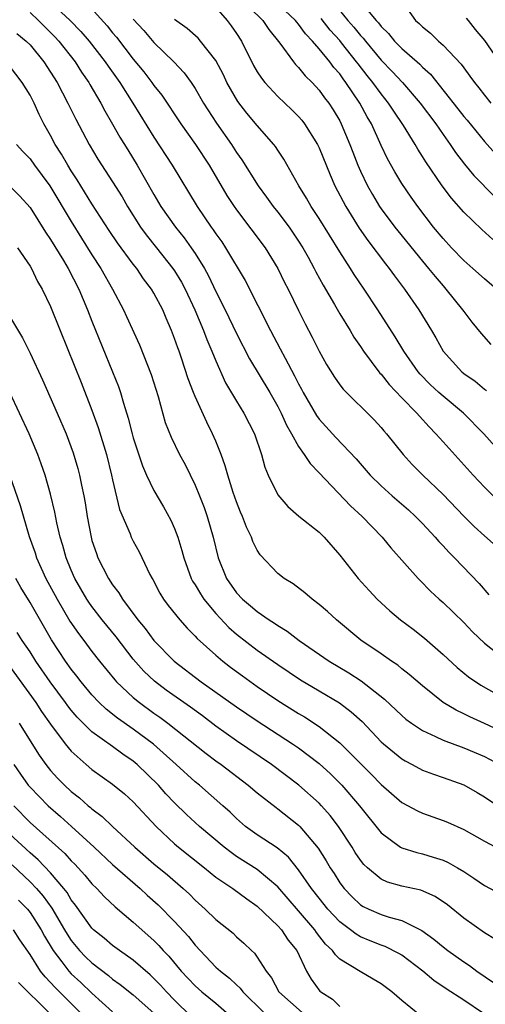
# Model space of a CAD drawing. Units: inches. Extents: x 2505289 to 2508000, y 1515000 to 1518000.
# Drawn here: x 2505400 to 2505445, y 1515140 to 1515235 of the extents above; entities that cross this region are included whole.
import ezdxf

# ---------------------------------------------------------------- set-up
doc = ezdxf.new("R2010")
doc.units = ezdxf.units.IN
doc.header["$MEASUREMENT"] = 0
doc.layers.add('LD25051515_2ft', color=63, linetype='Continuous')

msp = doc.modelspace()

# ---------------------------------------------------------------- linework, layer by layer
at = {"layer": 'LD25051515_2ft'}
for points, elevation in [([(2505402.748, 1515237), (2505404.902, 1515235), (2505405.937, 1515233.938), (2505406.736, 1515233), (2505408.271, 1515231), (2505408.56, 1515230.56), (2505409.682, 1515229), (2505410.963, 1515227), (2505413, 1515223.698), (2505414.772, 1515221), (2505417.172, 1515217), (2505418.544, 1515215), (2505418.741, 1515214.741), (2505419, 1515214.335), (2505419.56, 1515213.56), (2505419.931, 1515213), (2505421.83, 1515209.829), (2505424.291, 1515205), (2505425.233, 1515203.233), (2505425.701, 1515202.299), (2505426.618, 1515200.618), (2505427, 1515199.836), (2505427.3, 1515199.3), (2505427.448, 1515199), (2505428.757, 1515196.757), (2505429, 1515196.425), (2505430.629, 1515194.629), (2505432.57, 1515192.57), (2505433.937, 1515191), (2505435, 1515189.956), (2505436.065, 1515189), (2505437.636, 1515187.636), (2505438.324, 1515187), (2505439, 1515186.31), (2505440.235, 1515185), (2505440.583, 1515184.583), (2505441, 1515184.156), (2505441.546, 1515183.546), (2505442.102, 1515183), (2505444.505, 1515180.505), (2505445.422, 1515179.422)], 7938), ([(2505406.565, 1515236.565), (2505408.462, 1515234.462), (2505409, 1515233.78), (2505409.361, 1515233.361), (2505411, 1515231.256), (2505412.02, 1515230.02), (2505412.801, 1515229), (2505413, 1515228.711), (2505413.762, 1515227.762), (2505415.605, 1515225), (2505417.038, 1515223), (2505418.352, 1515221), (2505420.066, 1515218.065), (2505420.767, 1515217), (2505421, 1515216.666), (2505423.767, 1515213), (2505425.002, 1515211), (2505425.646, 1515209.647), (2505425.982, 1515209), (2505427, 1515206.921), (2505427.642, 1515205.642), (2505428.334, 1515204.334), (2505429, 1515202.977), (2505429.704, 1515201.704), (2505430.477, 1515200.477), (2505431, 1515199.725), (2505431.312, 1515199.312), (2505434.332, 1515196.333), (2505435, 1515195.608), (2505435.271, 1515195.271), (2505435.524, 1515195), (2505437.122, 1515193), (2505438.019, 1515192.019), (2505439.028, 1515191), (2505441, 1515189.117), (2505443.02, 1515187.02), (2505444.022, 1515186.023), (2505445, 1515185.132), (2505447, 1515183.357)], 7936), ([(2505422.257, 1515236.257), (2505423.53, 1515235), (2505424.116, 1515234.116), (2505425.203, 1515232.797), (2505426.502, 1515231), (2505426.721, 1515230.721), (2505427, 1515230.45), (2505427.637, 1515229.637), (2505428.312, 1515229), (2505429, 1515228.257), (2505429.518, 1515227.518), (2505429.926, 1515227), (2505430.349, 1515226.349), (2505431, 1515225.269), (2505431.142, 1515225), (2505431.972, 1515223), (2505432.249, 1515222.249), (2505432.74, 1515221), (2505433, 1515220.415), (2505433.683, 1515219), (2505434.156, 1515218.156), (2505434.85, 1515217), (2505435, 1515216.779), (2505436.322, 1515215), (2505436.62, 1515214.621), (2505439, 1515211.702), (2505439.601, 1515211), (2505440.217, 1515210.217), (2505441, 1515209.297), (2505441.276, 1515209), (2505442.884, 1515207), (2505443, 1515206.825), (2505443.792, 1515205.793), (2505444.69, 1515204.69), (2505445.635, 1515203.635)], 7928), ([(2505446.174, 1515209), (2505445, 1515209.983), (2505443.87, 1515211), (2505443, 1515211.758), (2505441.8, 1515213), (2505441, 1515213.877), (2505440.08, 1515215), (2505438.552, 1515217), (2505437.905, 1515217.904), (2505437, 1515219.224), (2505436.328, 1515220.328), (2505435.61, 1515221.61), (2505435, 1515222.884), (2505434.052, 1515225), (2505433.655, 1515225.655), (2505432.944, 1515227), (2505431.593, 1515229), (2505431.33, 1515229.33), (2505431, 1515229.811), (2505430.431, 1515230.431), (2505430.023, 1515231), (2505429, 1515232.244), (2505428.356, 1515233), (2505427.685, 1515233.685), (2505427, 1515234.646), (2505426.826, 1515234.826), (2505426.705, 1515235), (2505424.624, 1515237)], 7926), ([(2505430.522, 1515236.522), (2505431.787, 1515235), (2505432.357, 1515234.357), (2505433, 1515233.551), (2505433.27, 1515233.27), (2505433.47, 1515233), (2505435, 1515231.158), (2505436.063, 1515230.063), (2505437.053, 1515229), (2505438.794, 1515227), (2505440.28, 1515225), (2505441, 1515223.95), (2505441.692, 1515223), (2505442.209, 1515222.21), (2505443.078, 1515221.078), (2505443.979, 1515219.979), (2505445.972, 1515217.972)], 7922), ([(2505432.886, 1515237), (2505434.504, 1515235), (2505434.747, 1515234.747), (2505435, 1515234.406), (2505435.717, 1515233.717), (2505436.296, 1515233), (2505437, 1515232.285), (2505438.754, 1515230.754), (2505439, 1515230.487), (2505439.788, 1515229.788), (2505442.441, 1515226.441), (2505443, 1515225.709), (2505443.328, 1515225.328), (2505445, 1515223.289), (2505446.085, 1515222.085)], 7920), ([(2505436.942, 1515237), (2505438.314, 1515235), (2505438.69, 1515234.69), (2505439, 1515234.359), (2505439.766, 1515233.766), (2505440.548, 1515233), (2505441, 1515232.61), (2505442.753, 1515230.753), (2505443, 1515230.395), (2505443.603, 1515229.604), (2505444.028, 1515229), (2505444.467, 1515228.467), (2505445, 1515227.77), (2505445.636, 1515227)], 7918), ([(2505401, 1515235.772), (2505401.81, 1515235), (2505402.397, 1515234.397), (2505403.404, 1515233.404), (2505403.783, 1515233), (2505405.38, 1515231), (2505406.002, 1515230.002), (2505406.704, 1515229), (2505406.805, 1515228.805), (2505407.874, 1515227), (2505408.251, 1515226.251), (2505409, 1515224.971), (2505409.701, 1515223.701), (2505410.462, 1515222.462), (2505411.39, 1515221), (2505413, 1515218.149), (2505413.674, 1515217), (2505415.08, 1515215), (2505415.942, 1515213.942), (2505416.62, 1515213), (2505417, 1515212.442), (2505417.893, 1515211), (2505418.283, 1515210.283), (2505419, 1515208.756), (2505419.887, 1515207), (2505421, 1515204.704), (2505422.258, 1515202.258), (2505424.212, 1515199), (2505425, 1515197.638), (2505425.333, 1515197), (2505425.844, 1515195.844), (2505426.332, 1515195), (2505427, 1515193.776), (2505427.546, 1515193), (2505428.113, 1515192.113), (2505429, 1515191.222), (2505432.031, 1515188.031), (2505433.161, 1515187), (2505435.099, 1515185), (2505435.953, 1515183.954), (2505438.587, 1515181), (2505438.79, 1515180.79), (2505439.785, 1515179.785), (2505440.624, 1515179), (2505441, 1515178.672), (2505443, 1515176.726), (2505443.841, 1515175.841), (2505445, 1515174.737), (2505447, 1515173.159)], 7940), ([(2505419, 1515236.23), (2505420.078, 1515235), (2505420.476, 1515234.476), (2505421, 1515233.721), (2505421.47, 1515233), (2505422.645, 1515230.646), (2505423, 1515230.03), (2505423.402, 1515229.402), (2505423.725, 1515229), (2505425, 1515227.623), (2505426.348, 1515226.348), (2505427, 1515225.695), (2505427.328, 1515225.328), (2505427.578, 1515225), (2505428.839, 1515223), (2505429, 1515222.66), (2505430.051, 1515220.051), (2505430.526, 1515219), (2505431.58, 1515217), (2505432.884, 1515214.884), (2505433.705, 1515213.706), (2505435.431, 1515211.431), (2505435.785, 1515211), (2505436.29, 1515210.29), (2505437.272, 1515209), (2505438.65, 1515207), (2505439.882, 1515205), (2505440.297, 1515204.297), (2505441.02, 1515203), (2505442.808, 1515201), (2505443, 1515200.842), (2505444.089, 1515200.089), (2505445, 1515199.33), (2505445.191, 1515199.191)], 7930), ([(2505411, 1515235.105), (2505412.012, 1515234.012), (2505413, 1515232.87), (2505414.912, 1515231), (2505415.937, 1515229.937), (2505416.609, 1515229), (2505417, 1515228.405), (2505417.795, 1515227), (2505419.048, 1515225.048), (2505420.506, 1515223), (2505421, 1515222.225), (2505421.514, 1515221.514), (2505423.092, 1515219), (2505423.906, 1515217.906), (2505424.556, 1515217), (2505425, 1515216.445), (2505426.085, 1515215), (2505427, 1515213.645), (2505427.405, 1515213), (2505427.92, 1515212.08), (2505428.513, 1515211), (2505428.672, 1515210.672), (2505429.383, 1515209.383), (2505430.484, 1515207.516), (2505431, 1515206.608), (2505431.985, 1515205), (2505432.357, 1515204.357), (2505433, 1515203.441), (2505433.287, 1515203), (2505434.776, 1515201), (2505434.874, 1515200.874), (2505435, 1515200.754), (2505435.773, 1515199.774), (2505437, 1515198.489), (2505438.468, 1515197), (2505438.703, 1515196.703), (2505439.658, 1515195.658), (2505440.311, 1515195), (2505441, 1515194.208), (2505443.904, 1515191), (2505445, 1515189.846), (2505446.427, 1515188.427)], 7934), ([(2505446.851, 1515192.851), (2505444.945, 1515195), (2505442.977, 1515197), (2505441, 1515198.623), (2505440.584, 1515199), (2505439.758, 1515199.758), (2505438.77, 1515200.771), (2505438.575, 1515201), (2505437.189, 1515203), (2505436.37, 1515204.37), (2505434.687, 1515207), (2505433.358, 1515209), (2505432.402, 1515210.402), (2505432.035, 1515211), (2505431, 1515212.587), (2505429, 1515215.84), (2505428.236, 1515217), (2505427.788, 1515217.788), (2505427.02, 1515219), (2505425.58, 1515221.58), (2505425, 1515222.437), (2505424.785, 1515222.785), (2505424.617, 1515223), (2505423, 1515224.822), (2505422.008, 1515226.008), (2505421.133, 1515227.133), (2505420.072, 1515229), (2505419.725, 1515229.725), (2505419, 1515231.127), (2505417.513, 1515233), (2505417.268, 1515233.269), (2505416.204, 1515234.204), (2505415, 1515235.077)], 7932), ([(2505445.807, 1515213.807), (2505444.748, 1515214.749), (2505443, 1515216.428), (2505441.802, 1515217.802), (2505440.894, 1515219), (2505439.315, 1515221.315), (2505439, 1515221.842), (2505438.547, 1515222.546), (2505438.291, 1515223), (2505437.162, 1515224.838), (2505436.218, 1515226.218), (2505435.725, 1515227), (2505435, 1515227.875), (2505434.188, 1515229), (2505433.654, 1515229.653), (2505432.781, 1515230.781), (2505432.63, 1515231), (2505431.164, 1515232.835), (2505431, 1515233.039), (2505430.067, 1515234.067), (2505429.186, 1515235.186)], 7924), ([(2505443.223, 1515235.223), (2505443.443, 1515235), (2505444.111, 1515234.111), (2505445, 1515233.064), (2505446.649, 1515230.649)], 7916), ([(2505399.736, 1515233.736), (2505400.632, 1515233), (2505401, 1515232.628), (2505402.351, 1515231), (2505403.627, 1515229), (2505404.67, 1515227), (2505405.435, 1515225.434), (2505406.73, 1515223), (2505407.575, 1515221.575), (2505409, 1515219.388), (2505409.912, 1515217.912), (2505410.427, 1515217), (2505411.707, 1515215), (2505412.252, 1515214.253), (2505413.264, 1515213), (2505414.845, 1515211), (2505415, 1515210.772), (2505415.67, 1515209.67), (2505416.025, 1515209), (2505416.95, 1515207), (2505417.798, 1515205), (2505418.123, 1515204.123), (2505418.619, 1515203), (2505419, 1515202.041), (2505419.941, 1515199.941), (2505421, 1515198.153), (2505421.717, 1515197), (2505422.732, 1515195), (2505423.406, 1515193), (2505423.752, 1515191.752), (2505424.069, 1515191), (2505425, 1515189.075), (2505425.952, 1515187.951), (2505427.028, 1515187.028), (2505429, 1515185.462), (2505429.48, 1515185), (2505431, 1515183.254), (2505432.77, 1515181), (2505433.83, 1515179.83), (2505434.62, 1515179), (2505435.856, 1515177.856), (2505436.88, 1515177), (2505438.088, 1515176.088), (2505439.213, 1515175.213), (2505441, 1515173.651), (2505442.373, 1515172.373), (2505443.47, 1515171.47), (2505444.658, 1515170.658), (2505447.622, 1515169)], 7942), ([(2505447, 1515166.028), (2505445, 1515166.973), (2505443.598, 1515167.598), (2505443, 1515167.906), (2505442.252, 1515168.252), (2505441, 1515169), (2505439, 1515170.601), (2505437.717, 1515171.717), (2505437, 1515172.268), (2505436.602, 1515172.602), (2505435.993, 1515173), (2505435, 1515173.697), (2505433.037, 1515175.036), (2505430.669, 1515177), (2505429.801, 1515177.801), (2505429, 1515178.487), (2505428.306, 1515179), (2505427.607, 1515179.607), (2505426.476, 1515180.476), (2505425.603, 1515181), (2505425, 1515181.488), (2505423.29, 1515183.29), (2505423, 1515183.735), (2505422.585, 1515184.586), (2505422.44, 1515185), (2505421.964, 1515185.964), (2505421.578, 1515187), (2505421.398, 1515187.398), (2505421, 1515188.398), (2505420.677, 1515189.323), (2505420.147, 1515191), (2505419.907, 1515191.907), (2505419.504, 1515193), (2505419, 1515194.268), (2505418.686, 1515195), (2505418.114, 1515196.114), (2505417, 1515198.593), (2505416.837, 1515199), (2505416.33, 1515200.33), (2505415.676, 1515202.324), (2505415.435, 1515203), (2505415.309, 1515203.309), (2505415, 1515204.232), (2505414.706, 1515205), (2505414.182, 1515206.181), (2505413.851, 1515207), (2505413, 1515208.617), (2505412.776, 1515209), (2505412.005, 1515210.005), (2505411.335, 1515211), (2505411, 1515211.422), (2505409.48, 1515213.48), (2505408.671, 1515214.67), (2505407, 1515217.252), (2505405.572, 1515219.572), (2505405, 1515220.441), (2505404.655, 1515221), (2505404.063, 1515222.063), (2505403.452, 1515223), (2505403, 1515223.845), (2505402.339, 1515225), (2505401.893, 1515225.893), (2505401.391, 1515227), (2505401, 1515227.771), (2505400.245, 1515229), (2505399, 1515230.589)], 7944), ([(2505399.688, 1515223), (2505400.301, 1515222.301), (2505401, 1515221.59), (2505401.424, 1515221), (2505402.928, 1515219), (2505405, 1515215.538), (2505407, 1515212.328), (2505407.864, 1515211), (2505408.997, 1515209), (2505410.057, 1515207), (2505410.359, 1515206.359), (2505411.599, 1515203.599), (2505412.719, 1515200.719), (2505413.399, 1515198.601), (2505414.098, 1515196.098), (2505414.655, 1515194.655), (2505415.468, 1515193), (2505416.012, 1515192.012), (2505417, 1515190.021), (2505417.42, 1515189), (2505417.858, 1515187.858), (2505418.158, 1515187), (2505418.721, 1515185), (2505419.207, 1515183), (2505420.022, 1515181), (2505421, 1515179.604), (2505421.562, 1515179), (2505422.352, 1515178.352), (2505423, 1515177.786), (2505424.154, 1515177), (2505424.676, 1515176.676), (2505425, 1515176.435), (2505425.906, 1515175.906), (2505427.065, 1515175), (2505429.964, 1515173), (2505431.876, 1515171.876), (2505433.08, 1515171.08), (2505435.313, 1515169.313), (2505437, 1515167.724), (2505437.394, 1515167.394), (2505437.935, 1515167), (2505439, 1515166.294), (2505440.278, 1515165.722), (2505441, 1515165.359), (2505443, 1515164.611), (2505445, 1515163.774), (2505446.476, 1515163)], 7946), ([(2505399, 1515218.977), (2505400.001, 1515218.001), (2505401, 1515216.903), (2505402.512, 1515214.512), (2505403, 1515213.805), (2505404.25, 1515211.75), (2505404.692, 1515211), (2505405.73, 1515209), (2505406.567, 1515207), (2505407, 1515205.881), (2505409.001, 1515201.001), (2505409.562, 1515199.563), (2505409.756, 1515199), (2505410.052, 1515197.948), (2505410.52, 1515196.52), (2505410.893, 1515195), (2505411, 1515194.62), (2505411.892, 1515191.892), (2505412.289, 1515191), (2505413, 1515189.497), (2505413.918, 1515187.918), (2505414.637, 1515186.637), (2505415, 1515185.821), (2505415.307, 1515185), (2505415.708, 1515183.708), (2505415.888, 1515183), (2505416.62, 1515181), (2505416.747, 1515180.747), (2505417, 1515180.372), (2505417.496, 1515179.496), (2505417.827, 1515179), (2505419, 1515177.606), (2505420.264, 1515176.264), (2505421, 1515175.622), (2505423, 1515174.065), (2505425, 1515172.664), (2505427.19, 1515171.19), (2505429, 1515170.113), (2505430.971, 1515168.971), (2505432.108, 1515168.108), (2505433.147, 1515167.147), (2505435, 1515165.201), (2505435.226, 1515165), (2505437, 1515163.545), (2505437.339, 1515163.34), (2505438.008, 1515163), (2505439, 1515162.462), (2505440.059, 1515162.059), (2505441, 1515161.751), (2505443, 1515161.017), (2505444.291, 1515160.291), (2505445, 1515159.875), (2505446.724, 1515158.724)], 7948), ([(2505399.78, 1515213), (2505401, 1515211.232), (2505401.139, 1515211), (2505401.729, 1515209.729), (2505402.181, 1515209), (2505403, 1515207.328), (2505403.909, 1515205), (2505405.944, 1515199.944), (2505407, 1515197.267), (2505407.615, 1515195.615), (2505408.414, 1515193), (2505408.902, 1515191), (2505409, 1515190.532), (2505409.68, 1515187.68), (2505410.693, 1515185.307), (2505410.803, 1515185), (2505411, 1515184.598), (2505411.562, 1515183.562), (2505412.61, 1515181.39), (2505412.814, 1515181), (2505412.89, 1515180.889), (2505413.578, 1515179.578), (2505413.926, 1515179), (2505414.388, 1515178.388), (2505415.494, 1515177), (2505416.205, 1515176.205), (2505417, 1515175.425), (2505417.195, 1515175.195), (2505419, 1515173.57), (2505419.664, 1515173), (2505420.414, 1515172.414), (2505421.561, 1515171.561), (2505423, 1515170.545), (2505425, 1515169.204), (2505427, 1515167.937), (2505427.595, 1515167.595), (2505429, 1515166.679), (2505431, 1515165.11), (2505434.049, 1515162.049), (2505435, 1515161.066), (2505437, 1515159.324), (2505438.506, 1515158.506), (2505439, 1515158.286), (2505441, 1515157.595), (2505441.421, 1515157.421), (2505443, 1515156.713), (2505445, 1515155.566), (2505447, 1515154.515)], 7950), ([(2505399, 1515206.368), (2505400.281, 1515204.281), (2505401, 1515202.795), (2505402.213, 1515200.213), (2505403.641, 1515197), (2505404.488, 1515195), (2505405.17, 1515193.17), (2505405.63, 1515191.63), (2505405.791, 1515191), (2505405.983, 1515190.017), (2505406.209, 1515189), (2505406.331, 1515188.331), (2505406.538, 1515187), (2505406.908, 1515185), (2505407, 1515184.684), (2505407.424, 1515183.424), (2505407.582, 1515183), (2505408.595, 1515181), (2505409, 1515180.38), (2505409.604, 1515179.604), (2505409.949, 1515179), (2505411.436, 1515177), (2505412.149, 1515176.149), (2505412.998, 1515175), (2505414.949, 1515173), (2505417.578, 1515171), (2505421, 1515168.566), (2505423, 1515167.224), (2505426.419, 1515165), (2505427, 1515164.598), (2505429, 1515163.082), (2505430.094, 1515162.094), (2505431.184, 1515161), (2505432.912, 1515159), (2505435, 1515156.384), (2505436.89, 1515155), (2505437, 1515154.936), (2505438.47, 1515154.469), (2505439, 1515154.348), (2505440.046, 1515154.046), (2505441, 1515153.727), (2505441.503, 1515153.503), (2505442.39, 1515153), (2505443, 1515152.633), (2505443.985, 1515151.985), (2505445, 1515151.287), (2505447, 1515150.234)], 7952), ([(2505446.077, 1515146.077), (2505445, 1515146.712), (2505443, 1515148.127), (2505441.421, 1515149.422), (2505440.233, 1515150.233), (2505438.83, 1515150.83), (2505437, 1515151.24), (2505435.626, 1515151.626), (2505435, 1515151.902), (2505433.669, 1515153), (2505433.326, 1515153.325), (2505433, 1515153.735), (2505432.493, 1515154.493), (2505432.18, 1515155), (2505430.872, 1515157), (2505430.063, 1515158.064), (2505429.239, 1515159), (2505429, 1515159.25), (2505427.044, 1515161), (2505424.377, 1515163), (2505421, 1515165.299), (2505419, 1515166.717), (2505417.698, 1515167.698), (2505416.54, 1515168.541), (2505414.195, 1515170.196), (2505413.063, 1515171.063), (2505412.034, 1515172.034), (2505411, 1515173.198), (2505409.335, 1515175.335), (2505408.001, 1515177), (2505407, 1515178.299), (2505406.706, 1515178.706), (2505406.516, 1515179), (2505405.354, 1515181), (2505405, 1515181.806), (2505404.502, 1515183), (2505404.182, 1515184.181), (2505403.927, 1515185), (2505403.614, 1515186.386), (2505403.42, 1515187.42), (2505403, 1515189.154), (2505402.465, 1515191), (2505402.096, 1515192.096), (2505401.76, 1515193), (2505400.912, 1515195), (2505398.079, 1515201)], 7954), ([(2505399.012, 1515191.011), (2505400.053, 1515188.053), (2505400.93, 1515185.07), (2505401.488, 1515183.488), (2505401.637, 1515183), (2505402.541, 1515181), (2505403.616, 1515179), (2505404.866, 1515176.866), (2505405.68, 1515175.68), (2505406.206, 1515175), (2505407, 1515173.931), (2505407.726, 1515173), (2505409.2, 1515171.2), (2505409.387, 1515171), (2505411, 1515169.487), (2505411.587, 1515169), (2505413, 1515167.972), (2505413.575, 1515167.575), (2505414.352, 1515167), (2505418.064, 1515164.064), (2505419, 1515163.354), (2505419.496, 1515163), (2505422.122, 1515161), (2505423, 1515160.243), (2505424.821, 1515158.822), (2505425, 1515158.697), (2505427, 1515157.122), (2505427.122, 1515157), (2505428.896, 1515154.896), (2505429.675, 1515153.675), (2505430.065, 1515153), (2505430.441, 1515152.442), (2505431, 1515151.548), (2505431.41, 1515151), (2505432.185, 1515150.185), (2505433, 1515149.434), (2505433.267, 1515149.267), (2505433.812, 1515149), (2505435, 1515148.485), (2505435.771, 1515148.229), (2505437, 1515147.909), (2505438.95, 1515146.95), (2505440.107, 1515146.107), (2505441, 1515145.343), (2505441.445, 1515145), (2505443, 1515143.909), (2505443.556, 1515143.555), (2505444.274, 1515143), (2505445.89, 1515141.89)], 7956), ([(2505444.919, 1515138.919), (2505443, 1515140.194), (2505441.291, 1515141.291), (2505440.1, 1515142.1), (2505439.028, 1515143), (2505437, 1515144.536), (2505436.712, 1515144.712), (2505435.384, 1515145.384), (2505435, 1515145.512), (2505433.932, 1515145.932), (2505433, 1515146.326), (2505432.57, 1515146.571), (2505432.029, 1515147), (2505431, 1515147.769), (2505429.848, 1515149), (2505429, 1515150.063), (2505428.269, 1515151), (2505427, 1515152.814), (2505426.016, 1515154.016), (2505424.919, 1515154.92), (2505423, 1515156.177), (2505421.872, 1515157), (2505421, 1515157.757), (2505420.374, 1515158.374), (2505419.677, 1515159), (2505417.398, 1515161), (2505417, 1515161.322), (2505415.155, 1515163), (2505412.96, 1515164.96), (2505411, 1515166.431), (2505409.483, 1515167.484), (2505408.363, 1515168.363), (2505407.698, 1515169), (2505407, 1515169.733), (2505405.942, 1515171), (2505405.54, 1515171.539), (2505405, 1515172.213), (2505404.434, 1515173), (2505403.067, 1515175.067), (2505401, 1515178.671), (2505400.116, 1515180.116), (2505399.615, 1515181)], 7958), ([(2505438.748, 1515138.748), (2505437, 1515140.159), (2505436.031, 1515141), (2505435, 1515141.777), (2505434.232, 1515142.232), (2505432.954, 1515142.954), (2505431, 1515144.169), (2505430.566, 1515144.566), (2505430.296, 1515145), (2505429.628, 1515145.628), (2505428.741, 1515146.741), (2505428.572, 1515147), (2505427, 1515148.854), (2505425, 1515151.165), (2505423, 1515152.842), (2505421, 1515154.11), (2505420.467, 1515154.467), (2505419.789, 1515155), (2505417.417, 1515157), (2505416.156, 1515158.156), (2505415, 1515159.288), (2505414.167, 1515160.168), (2505413.431, 1515161), (2505411.384, 1515163), (2505411, 1515163.327), (2505410.004, 1515164.005), (2505409, 1515164.753), (2505407, 1515166.166), (2505406.154, 1515167), (2505405.577, 1515167.577), (2505405, 1515168.268), (2505404.675, 1515168.675), (2505404.448, 1515169), (2505402.941, 1515171), (2505401.553, 1515173), (2505401, 1515173.89), (2505400.252, 1515175), (2505399.771, 1515175.772)], 7960), ([(2505399, 1515172.507), (2505401.555, 1515169), (2505402.128, 1515168.129), (2505403, 1515166.897), (2505404.408, 1515165), (2505405, 1515164.283), (2505406.442, 1515163), (2505407, 1515162.525), (2505409, 1515161.098), (2505410.145, 1515160.146), (2505411, 1515159.381), (2505413.216, 1515157), (2505415, 1515155.311), (2505415.364, 1515155), (2505417.901, 1515153), (2505419, 1515152.11), (2505420.643, 1515151), (2505421.988, 1515149.988), (2505423, 1515149.293), (2505425, 1515147.38), (2505425.34, 1515147), (2505426.004, 1515146.004), (2505426.823, 1515145), (2505427.786, 1515143), (2505428.222, 1515142.222), (2505429.075, 1515141.075), (2505429.162, 1515141), (2505430.278, 1515140.278), (2505431, 1515139.582)], 7962), ([(2505399.955, 1515167), (2505401, 1515165.294), (2505401.89, 1515163.89), (2505402.52, 1515163), (2505403, 1515162.404), (2505403.673, 1515161.673), (2505404.329, 1515161), (2505405, 1515160.383), (2505405.783, 1515159.783), (2505406.645, 1515159), (2505406.844, 1515158.844), (2505407, 1515158.698), (2505407.982, 1515157.982), (2505409, 1515157.004), (2505411.155, 1515155), (2505413, 1515153.4), (2505414.315, 1515152.315), (2505415.843, 1515151), (2505416.446, 1515150.446), (2505417, 1515149.869), (2505417.973, 1515149), (2505419, 1515147.985), (2505420.666, 1515146.666), (2505421, 1515146.337), (2505421.709, 1515145.709), (2505422.446, 1515145), (2505422.744, 1515144.744), (2505423, 1515144.369), (2505423.86, 1515143), (2505424.37, 1515142.37), (2505425.092, 1515141), (2505427.352, 1515139)], 7964), ([(2505399.442, 1515163), (2505400.068, 1515162.068), (2505400.829, 1515161), (2505401, 1515160.796), (2505402.747, 1515159), (2505403.958, 1515157.957), (2505405.013, 1515157.013), (2505407.201, 1515155), (2505409, 1515153.309), (2505411.675, 1515151), (2505412.359, 1515150.359), (2505413.411, 1515149.411), (2505415, 1515147.807), (2505416.342, 1515146.342), (2505417, 1515145.502), (2505419, 1515143.402), (2505419.433, 1515143), (2505420.324, 1515142.324), (2505421, 1515141.673), (2505421.359, 1515141.359), (2505421.61, 1515141), (2505423.644, 1515139)], 7966), ([(2505399.433, 1515159), (2505401, 1515157.398), (2505404.378, 1515154.378), (2505405, 1515153.69), (2505405.35, 1515153.35), (2505405.679, 1515153), (2505406.306, 1515152.305), (2505407, 1515151.462), (2505407.479, 1515151), (2505408.209, 1515150.209), (2505409.235, 1515149.236), (2505411, 1515147.747), (2505411.817, 1515147), (2505412.455, 1515146.455), (2505413, 1515145.958), (2505413.478, 1515145.478), (2505413.894, 1515145), (2505414.437, 1515144.437), (2505415.647, 1515143), (2505417, 1515141.572), (2505417.651, 1515141), (2505419, 1515139.891), (2505420.559, 1515138.559)], 7968), ([(2505416.614, 1515138.614), (2505415, 1515140.186), (2505414.217, 1515141), (2505413.64, 1515141.64), (2505413, 1515142.299), (2505412.633, 1515142.633), (2505411, 1515144.067), (2505409.673, 1515145), (2505409, 1515145.5), (2505408.186, 1515146.186), (2505407.157, 1515147), (2505407, 1515147.151), (2505405.402, 1515149.402), (2505405, 1515149.914), (2505404.604, 1515150.604), (2505404.288, 1515151), (2505403, 1515152.511), (2505401.783, 1515153.782), (2505401, 1515154.439), (2505399, 1515156.292)], 7970), ([(2505399.288, 1515153.287), (2505401, 1515151.657), (2505401.625, 1515151), (2505402.271, 1515150.271), (2505403.104, 1515149.104), (2505404.354, 1515147), (2505404.585, 1515146.585), (2505405, 1515145.957), (2505405.796, 1515145), (2505406.389, 1515144.389), (2505407, 1515143.795), (2505408.593, 1515142.593), (2505409, 1515142.234), (2505409.725, 1515141.725), (2505411, 1515140.711), (2505413, 1515138.938)], 7972), ([(2505399.879, 1515149.879), (2505400.745, 1515149), (2505401, 1515148.688), (2505402.092, 1515147), (2505402.398, 1515146.398), (2505403.249, 1515145), (2505404.086, 1515143.914), (2505404.761, 1515143), (2505405, 1515142.749), (2505405.91, 1515141.909), (2505407, 1515140.858), (2505409, 1515139.075)], 7974), ([(2505405.842, 1515139), (2505403.43, 1515141.429), (2505403, 1515141.918), (2505402.458, 1515142.457), (2505402.023, 1515143), (2505401, 1515144.619), (2505400.029, 1515146.029), (2505399.402, 1515147)], 7976), ([(2505399.89, 1515141.889), (2505402.824, 1515139)], 7978)]:
    msp.add_lwpolyline(points, dxfattribs=dict(at, elevation=elevation))

doc.saveas('drawing.dxf')
